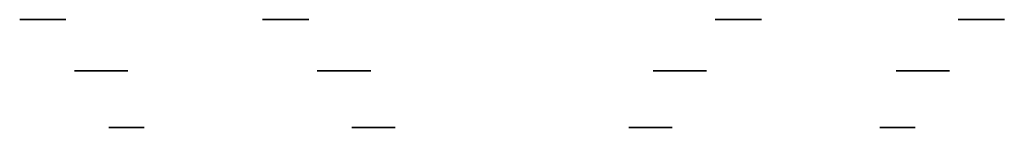
# Model space of a CAD drawing. Units: inches. Extents: x 5065 to 5295, y -81591 to 2924.
# Drawn here: x 5139 to 5155, y -11833 to -11831 of the extents above; entities that cross this region are included whole.
import ezdxf

# ---------------------------------------------------------------- set-up
doc = ezdxf.new("R2010")
doc.units = ezdxf.units.IN
doc.header["$LTSCALE"] = 0.2
doc.header["$MEASUREMENT"] = 0
doc.layers.add('1Stromberg Product', color=7, linetype='Continuous', lineweight=35)

msp = doc.modelspace()

# ---------------------------------------------------------------- linework, layer by layer
at = {"layer": '1Stromberg Product', "extrusion": (0, -1, 0)}
for centre, radius, start, end in [((5139.844, 5956.723, 11830.918), 0.773, 212.4402, 275.3858), ((5143.66, 5981.996, 11830.918), 0.773, 212.4402, 275.3858), ((5150.19, 5981.996, 11830.918), 0.773, 264.6142, 327.5598), ((5154.007, 5956.723, 11830.918), 0.773, 264.6142, 327.5598), ((5140.984, 5959.96, 11831.722), 2.602, 248.9642, 267.9416), ((5144.801, 5985.233, 11831.722), 2.602, 248.9642, 267.9416), ((5149.049, 5985.233, 11831.722), 2.602, 272.0584, 291.0358), ((5152.866, 5959.96, 11831.722), 2.602, 272.0584, 291.0358), ((5141.527, 5961.448, 11832.611), 2.977, 251.6516, 262.6912), ((5145.344, 5986.721, 11832.611), 2.977, 251.6516, 265.0901), ((5148.506, 5986.721, 11832.611), 2.977, 274.9099, 288.3484), ((5152.323, 5961.448, 11832.611), 2.977, 277.3088, 288.3484)]:
    msp.add_arc(centre, radius, start, end, dxfattribs=at)

doc.saveas('drawing.dxf')
